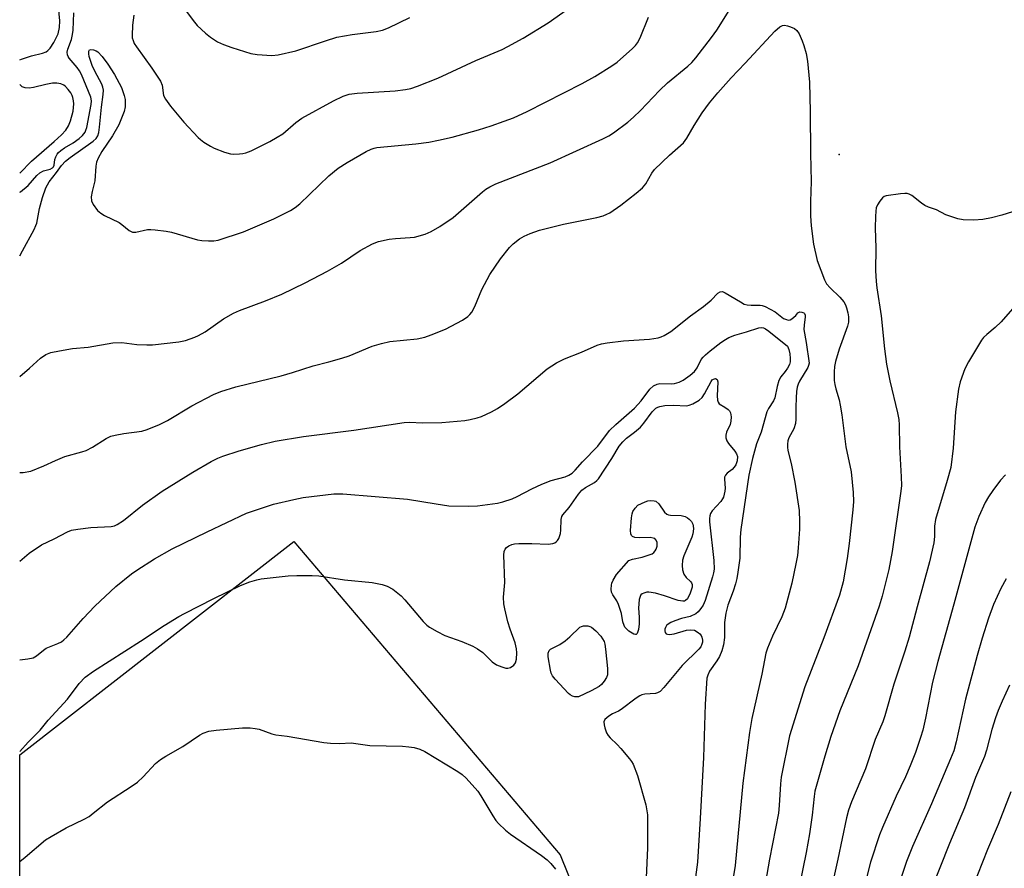
# Model space of a CAD drawing. Units: inches. Extents: x 1261761 to 1267761, y 481455 to 485455.
# Drawn here: x 1261761 to 1262023, y 482652 to 482879 of the extents above; entities that cross this region are included whole.
import ezdxf

# ---------------------------------------------------------------- set-up
doc = ezdxf.new("R2010")
doc.units = ezdxf.units.IN
doc.header["$MEASUREMENT"] = 0
for name, color, linetype in [('ELEV-Spot Elevation', 7, 'Continuous'), ('TRANS-Parking Lot', 4, 'Continuous'), ('Undefined', 1, 'Continuous')]:
    doc.layers.add(name, color=color, linetype=linetype)

msp = doc.modelspace()

# ---------------------------------------------------------------- linework, layer by layer
at = {"layer": 'ELEV-Spot Elevation'}
msp.add_point((1261979.5, 482842.64, 261.48), dxfattribs=at)
at = {"layer": 'TRANS-Parking Lot'}
msp.add_lwpolyline([(1261761.09, 482637.54), (1261761.1, 482682.62), (1261834.15, 482739.49), (1261905.15, 482655.99), (1261909.23, 482645.83)], dxfattribs=at)
at = {"layer": 'Undefined'}
for points, elevation in [([(1261761.11, 482783.46), (1261763.68, 482785.65), (1261766.66, 482788.35), (1261768.09, 482789.31), (1261769.43, 482789.84), (1261771.7, 482790.29), (1261775.15, 482790.86), (1261779.34, 482791.25), (1261785.87, 482792.43), (1261788.29, 482792.53), (1261792.28, 482791.96), (1261794.96, 482791.84), (1261796.44, 482791.88), (1261803.53, 482792.64), (1261805.24, 482793.07), (1261807.75, 482793.9), (1261808.78, 482794.39), (1261810.48, 482795.38), (1261815.39, 482798.81), (1261818.1, 482800.3), (1261819.65, 482801.01), (1261826.55, 482803.58), (1261830.93, 482805.39), (1261837.12, 482808.4), (1261843.11, 482811.54), (1261846.86, 482813.67), (1261851.78, 482817.04), (1261855.07, 482818.84), (1261856.72, 482819.4), (1261859.57, 482820.07), (1261861.19, 482820.24), (1261865.16, 482820.46), (1261866.31, 482820.61), (1261869.17, 482821.4), (1261870.78, 482822.09), (1261873.07, 482823.39), (1261876.63, 482825.86), (1261884.44, 482832.69), (1261885.34, 482833.4), (1261886.36, 482834.02), (1261887.96, 482834.76), (1261902.48, 482840.38), (1261916.52, 482846.77), (1261918.08, 482847.6), (1261919.33, 482848.39), (1261923.13, 482851.19), (1261924.68, 482852.53), (1261926.55, 482854.36), (1261931.55, 482859.7), (1261933.75, 482861.68), (1261939.12, 482866.12), (1261940.16, 482867.11), (1261941.28, 482868.34), (1261945.46, 482873.82), (1261946.85, 482875.77), (1261951.03, 482882.45)], 262), ([(1261761.11, 482832.54), (1261761.33, 482832.68), (1261763.35, 482834.33), (1261765.62, 482837.04), (1261766.46, 482837.74), (1261767.48, 482838.25), (1261769.21, 482838.68), (1261769.85, 482839.02), (1261770.13, 482839.36), (1261770.29, 482839.77), (1261770.49, 482841.3), (1261770.7, 482842.01), (1261771.05, 482842.66), (1261771.42, 482843.1), (1261772.06, 482843.7), (1261773, 482844.42), (1261775.31, 482845.73), (1261776.96, 482846.88), (1261777.81, 482847.66), (1261778.51, 482848.6), (1261778.74, 482849.08), (1261778.98, 482849.85), (1261780.13, 482855.97), (1261780.19, 482856.91), (1261780.04, 482857.85), (1261777.57, 482863.97), (1261777.03, 482864.92), (1261776.41, 482865.82), (1261774.28, 482868.25), (1261773.98, 482868.72), (1261773.81, 482869.2), (1261773.78, 482869.93), (1261773.91, 482870.69), (1261774.86, 482873.24), (1261775.18, 482874.6), (1261775.31, 482875.77), (1261775.55, 482880.33)], 258), ([(1261791.54, 482879.75), (1261791.13, 482877.12), (1261791.02, 482874.3), (1261791.08, 482873.75), (1261791.3, 482872.98), (1261791.64, 482872.24), (1261792.25, 482871.29), (1261796.32, 482865.66), (1261798.61, 482862.17), (1261799.05, 482861.1), (1261799.42, 482858.3), (1261799.91, 482857.33), (1261801.25, 482855.52), (1261804.79, 482851.25), (1261808.61, 482847.17), (1261809.26, 482846.58), (1261810.19, 482845.89), (1261811.9, 482844.81), (1261812.92, 482844.27), (1261815.64, 482843.22), (1261817.31, 482842.75), (1261818.18, 482842.69), (1261819.66, 482842.76), (1261820.53, 482842.86), (1261821.38, 482843.06), (1261822.73, 482843.63), (1261827.73, 482846.11), (1261829.71, 482847.22), (1261831.17, 482848.16), (1261834.68, 482851.14), (1261836.29, 482852.3), (1261844.68, 482856.94), (1261847.27, 482858.18), (1261848.88, 482858.65), (1261851.03, 482858.98), (1261861.12, 482859.57), (1261863.91, 482859.93), (1261865.28, 482860.24), (1261867.11, 482860.8), (1261872.48, 482863), (1261882.61, 482867.64), (1261889.63, 482870.6), (1261891.2, 482871.36), (1261895.25, 482873.61), (1261901.95, 482877.69), (1261907.33, 482881.49)], 258), ([(1261761.11, 482815.64), (1261761.87, 482816.92), (1261764.95, 482822.64), (1261765.42, 482823.67), (1261765.63, 482824.32), (1261766.35, 482828.2), (1261767.19, 482831.19), (1261768.08, 482833.7), (1261768.98, 482835.36), (1261770.9, 482837.79), (1261772.24, 482839.67), (1261773.29, 482840.81), (1261774.5, 482841.78), (1261780.65, 482846.15), (1261781.5, 482846.92), (1261781.9, 482847.56), (1261782.15, 482848.47), (1261782.35, 482849.89), (1261782.92, 482855.26), (1261783.36, 482858.64), (1261783.39, 482859.74), (1261783.26, 482860.54), (1261783.01, 482861.32), (1261781.1, 482864.86), (1261780.43, 482866.35), (1261779.92, 482867.71), (1261779.62, 482868.71), (1261779.49, 482869.47), (1261779.54, 482870.16), (1261779.71, 482870.48), (1261780.05, 482870.6), (1261780.72, 482870.53), (1261781.44, 482870.25), (1261781.88, 482869.94), (1261783.07, 482868.72), (1261784.56, 482866.66), (1261786.35, 482863.94), (1261788.25, 482860.49), (1261788.93, 482858.34), (1261789.16, 482857.24), (1261789.24, 482856.41), (1261789.16, 482855.29), (1261788.89, 482854.05), (1261787.5, 482850.53), (1261785.82, 482847.61), (1261782.98, 482843.37), (1261781.99, 482841.61), (1261781.56, 482840.57), (1261781.39, 482839.51), (1261781.14, 482835.58), (1261780.38, 482832.77), (1261780.16, 482831.35), (1261780.22, 482830.25), (1261780.67, 482829.27), (1261781.84, 482827.7), (1261782.67, 482826.95), (1261783.67, 482826.38), (1261787.6, 482824.46), (1261788.3, 482823.98), (1261790.26, 482822.37), (1261791.13, 482821.93), (1261792.05, 482821.89), (1261795.15, 482822.63), (1261796.02, 482822.64), (1261797.19, 482822.54), (1261800.11, 482822.16), (1261801.53, 482821.89), (1261808.5, 482819.83), (1261809.64, 482819.68), (1261811.38, 482819.6), (1261812.82, 482819.61), (1261813.97, 482819.79), (1261820.71, 482822.02), (1261828.82, 482825.48), (1261833.28, 482827.71), (1261834.46, 482828.46), (1261835.74, 482829.47), (1261843.51, 482836.9), (1261845.94, 482838.97), (1261848.32, 482840.52), (1261853.42, 482843.39), (1261854.72, 482844.05), (1261855.51, 482844.31), (1261856.3, 482844.46), (1261866.63, 482845.43), (1261870.14, 482845.92), (1261872.67, 482846.42), (1261876.31, 482847.24), (1261883.34, 482849.22), (1261886.69, 482850.25), (1261890.22, 482851.49), (1261892.65, 482852.39), (1261896.33, 482854.04), (1261911, 482861.5), (1261914.37, 482863.38), (1261918.85, 482866.23), (1261920.27, 482867.26), (1261924.41, 482870.88), (1261925.22, 482871.7), (1261925.75, 482872.41), (1261926.44, 482873.71), (1261928.67, 482879.21)], 260)]:
    msp.add_lwpolyline(points, dxfattribs=dict(at, elevation=elevation))
at = {"layer": 'Undefined', "elevation": 272}
for points in [[(1261937.78, 482723.53), (1261936.54, 482723.74), (1261932.91, 482725.02), (1261930.53, 482725.69), (1261928.76, 482725.93), (1261928.18, 482725.92), (1261927.43, 482725.73), (1261926.99, 482725.52), (1261926.63, 482725.21), (1261926.39, 482724.78), (1261926.19, 482724), (1261925.99, 482721.71), (1261926.2, 482719.27), (1261926.2, 482717.56), (1261926, 482716.04), (1261925.61, 482714.93), (1261925.35, 482714.69), (1261925.17, 482714.66), (1261924.76, 482714.77), (1261924.32, 482714.99), (1261923.42, 482715.6), (1261922.75, 482716.17), (1261922.38, 482716.6), (1261922.14, 482717.04), (1261921.83, 482718.03), (1261921.45, 482720.24), (1261920.7, 482722.68), (1261920.22, 482723.69), (1261919.15, 482725.25), (1261918.81, 482725.94), (1261918.7, 482726.74), (1261918.78, 482727.84), (1261918.91, 482728.38), (1261919.23, 482729.16), (1261920.1, 482730.64), (1261923.45, 482734.38), (1261924.42, 482734.79), (1261926.94, 482735.31), (1261929.12, 482735.97), (1261929.61, 482736.21), (1261930.05, 482736.54), (1261930.42, 482736.97), (1261930.71, 482737.46), (1261930.93, 482738.23), (1261930.92, 482739.26), (1261930.65, 482739.92), (1261930.33, 482740.22), (1261929.87, 482740.39), (1261929.06, 482740.49), (1261926.15, 482740.48), (1261925.05, 482740.55), (1261924.39, 482740.79), (1261924.12, 482741.1), (1261923.96, 482741.5), (1261923.89, 482742.4), (1261924.15, 482745.78), (1261924.3, 482746.87), (1261924.5, 482747.47), (1261925.07, 482748.38), (1261925.82, 482749.16), (1261927.77, 482750.07), (1261928.44, 482750.27), (1261929.31, 482750.37), (1261930.13, 482750.33), (1261930.63, 482750.18), (1261931.37, 482749.54), (1261932.94, 482747.29), (1261933.5, 482746.76), (1261933.96, 482746.58), (1261934.48, 482746.49), (1261937.34, 482746.39), (1261938.42, 482746.16), (1261939.08, 482745.8), (1261939.51, 482745.44), (1261940.07, 482744.79), (1261940.43, 482744.11), (1261940.55, 482743.65), (1261940.6, 482742.84), (1261940.44, 482741.47), (1261940.17, 482740.65), (1261938.04, 482735.62), (1261937.75, 482734.51), (1261937.65, 482733.05), (1261937.74, 482731.88), (1261938.09, 482730.79), (1261938.69, 482729.87), (1261939.81, 482728.84), (1261940.13, 482728.43), (1261940.28, 482728.01), (1261940.29, 482727.27), (1261939.78, 482725.68), (1261939.02, 482724.21), (1261938.54, 482723.74), (1261938.21, 482723.59)], [(1261909.6, 482698.03), (1261909.06, 482698.07), (1261908.42, 482698.26), (1261907.81, 482698.57), (1261907.32, 482698.94), (1261903.81, 482702.74), (1261903.08, 482703.67), (1261902.72, 482704.37), (1261902.5, 482705.15), (1261901.96, 482708.7), (1261901.95, 482709.72), (1261902.16, 482710.37), (1261902.5, 482710.72), (1261905.04, 482712.04), (1261906.44, 482712.96), (1261907.72, 482714.05), (1261910.36, 482716.6), (1261910.84, 482716.84), (1261911.36, 482716.95), (1261912.47, 482716.95), (1261913, 482716.83), (1261913.5, 482716.59), (1261914.65, 482715.69), (1261915.95, 482714.2), (1261916.43, 482713.51), (1261916.8, 482712.81), (1261917.04, 482712.08), (1261917.22, 482710.77), (1261917.7, 482705.61), (1261917.69, 482703.94), (1261917.44, 482703.17), (1261916.86, 482702.21), (1261916.14, 482701.33), (1261915.47, 482700.77), (1261913.4, 482699.62), (1261909.98, 482698.08)]]:
    msp.add_lwpolyline(points, close=True, dxfattribs=at)
at = {"layer": 'Undefined'}
for points in [[(1261761.11, 482867.87, 256), (1261761.57, 482867.98, 256), (1261764.25, 482868.92, 256), (1261767.14, 482869.61, 256), (1261768.12, 482870, 256), (1261768.59, 482870.32, 256), (1261769.17, 482870.91, 256), (1261770.23, 482872.48, 256), (1261771.36, 482874.79, 256), (1261771.72, 482876.47, 256), (1261771.75, 482878.21, 256), (1261771.36, 482882.93, 256)], [(1261805.58, 482880.75, 256), (1261807.29, 482878.36, 256), (1261808.4, 482876.99, 256), (1261810.57, 482874.94, 256), (1261811.92, 482873.85, 256), (1261813.79, 482872.68, 256), (1261815.39, 482871.95, 256), (1261817.61, 482871.15, 256), (1261822.66, 482869.54, 256), (1261824.41, 482869.27, 256), (1261828.24, 482868.97, 256), (1261829.95, 482869.14, 256), (1261834.7, 482870.22, 256), (1261842.56, 482872.94, 256), (1261845.61, 482873.86, 256), (1261849.72, 482874.61, 256), (1261856.12, 482875.36, 256), (1261857.75, 482875.73, 256), (1261859.4, 482876.34, 256), (1261865.09, 482879.12, 256)], [(1261761.1, 482757.81, 264), (1261762, 482757.88, 264), (1261764.02, 482758.24, 264), (1261767.52, 482759.61, 264), (1261770.65, 482761.06, 264), (1261773.1, 482762.08, 264), (1261777.68, 482763.35, 264), (1261778.77, 482763.72, 264), (1261780.46, 482764.57, 264), (1261784.15, 482766.93, 264), (1261785.42, 482767.54, 264), (1261786.56, 482767.83, 264), (1261788.88, 482768.27, 264), (1261793.66, 482768.86, 264), (1261795.05, 482769.32, 264), (1261798.32, 482770.64, 264), (1261800.44, 482771.67, 264), (1261806.98, 482775.6, 264), (1261812.78, 482778.65, 264), (1261814.7, 482779.44, 264), (1261818.69, 482780.69, 264), (1261830.73, 482783.61, 264), (1261833.78, 482784.5, 264), (1261839.33, 482786.3, 264), (1261843.5, 482787.32, 264), (1261846.93, 482788.29, 264), (1261848.88, 482788.96, 264), (1261855.04, 482791.52, 264), (1261857.48, 482792.27, 264), (1261859.72, 482792.75, 264), (1261867.03, 482793.51, 264), (1261869.09, 482793.92, 264), (1261870.77, 482794.52, 264), (1261874.6, 482796.09, 264), (1261879.06, 482798.44, 264), (1261880.47, 482799.39, 264), (1261881.05, 482799.97, 264), (1261881.54, 482800.63, 264), (1261882.35, 482802.11, 264), (1261884.22, 482806.66, 264), (1261886.41, 482810.65, 264), (1261889.19, 482814.79, 264), (1261891.6, 482817.78, 264), (1261892.61, 482818.84, 264), (1261894.25, 482820.09, 264), (1261895.5, 482820.85, 264), (1261897.12, 482821.52, 264), (1261899.61, 482822.4, 264), (1261906.01, 482824, 264), (1261914.91, 482825.79, 264), (1261916.53, 482826.26, 264), (1261917.57, 482826.68, 264), (1261918.33, 482827.09, 264), (1261921.25, 482829.13, 264), (1261925.34, 482832.3, 264), (1261927.07, 482833.76, 264), (1261927.92, 482834.8, 264), (1261929.52, 482837.64, 264), (1261930.21, 482838.57, 264), (1261934.22, 482842.43, 264), (1261937.98, 482845.75, 264), (1261938.85, 482846.94, 264), (1261940.78, 482850.31, 264), (1261942.93, 482853.76, 264), (1261944.9, 482856.35, 264), (1261947.17, 482859.09, 264), (1261950.64, 482863.03, 264), (1261954.45, 482866.92, 264), (1261962.33, 482875.49, 264), (1261963.66, 482876.62, 264), (1261964.39, 482876.98, 264), (1261964.89, 482877.06, 264), (1261965.7, 482876.94, 264), (1261966.51, 482876.66, 264), (1261967.54, 482876.17, 264), (1261968.21, 482875.69, 264), (1261968.83, 482874.79, 264), (1261969.64, 482872.95, 264), (1261970.08, 482871.64, 264), (1261970.64, 482869.5, 264), (1261970.98, 482867.5, 264), (1261971.51, 482861.87, 264), (1261971.77, 482853.98, 264), (1261971.8, 482842.92, 264), (1261972.03, 482835.45, 264), (1261971.8, 482830.12, 264), (1261971.84, 482826.26, 264), (1261972, 482823.62, 264), (1261972.61, 482818.7, 264), (1261973.6, 482814.39, 264), (1261975.51, 482809.19, 264), (1261976.1, 482808.18, 264), (1261977.04, 482807.04, 264), (1261979.63, 482804.58, 264), (1261980.71, 482803.33, 264), (1261981.12, 482802.58, 264), (1261981.42, 482801.78, 264), (1261981.78, 482800.41, 264), (1261981.96, 482799.33, 264), (1261981.96, 482797.94, 264), (1261981.71, 482796.83, 264), (1261979.49, 482790.71, 264), (1261978.44, 482787.48, 264), (1261978.19, 482786.07, 264), (1261978.13, 482784.65, 264), (1261978.17, 482782.37, 264), (1261978.29, 482781.27, 264), (1261978.54, 482780.19, 264), (1261979.47, 482777.2, 264), (1261979.77, 482775.79, 264), (1261980.16, 482773.21, 264), (1261981.23, 482764.66, 264), (1261982.62, 482758.07, 264), (1261983.22, 482752.51, 264), (1261983.27, 482750.14, 264), (1261983.12, 482747.88, 264), (1261982.15, 482738.95, 264), (1261981.56, 482734.96, 264), (1261980.53, 482728.74, 264), (1261979.57, 482725.12, 264), (1261975.38, 482713.8, 264), (1261970.33, 482700.76, 264), (1261966.21, 482687.63, 264), (1261963.98, 482676.63, 264), (1261963.79, 482674.9, 264), (1261963.48, 482669.09, 264), (1261963.27, 482667.07, 264), (1261960.88, 482654.8, 264), (1261959.25, 482645.1, 264)], [(1261761.11, 482837.63, 256), (1261764.21, 482840.82, 256), (1261770.27, 482846.06, 256), (1261772.19, 482847.84, 256), (1261773.37, 482849.11, 256), (1261774.13, 482850.28, 256), (1261774.67, 482851.61, 256), (1261775.33, 482854.18, 256), (1261775.49, 482856.12, 256), (1261775.44, 482856.95, 256), (1261775.27, 482857.79, 256), (1261775.09, 482858.32, 256), (1261774.69, 482859.05, 256), (1261774.03, 482859.95, 256), (1261773.28, 482860.76, 256), (1261772.83, 482861.08, 256), (1261772.07, 482861.42, 256), (1261770.99, 482861.66, 256), (1261769.83, 482861.59, 256), (1261768.07, 482861.26, 256), (1261764.78, 482860.48, 256), (1261763.65, 482860.32, 256), (1261762.56, 482860.36, 256), (1261761.72, 482860.69, 256), (1261761.21, 482861.18, 256), (1261761.11, 482861.31, 256)], [(1262032.74, 482829.51, 262), (1262022.83, 482826.47, 262), (1262020.01, 482825.73, 262), (1262017.72, 482825.33, 262), (1262015.37, 482825.15, 262), (1262012.51, 482825.24, 262), (1262011.12, 482825.48, 262), (1262008.94, 482826.14, 262), (1262007.89, 482826.56, 262), (1262005.37, 482827.82, 262), (1262003.25, 482828.59, 262), (1262002.31, 482829.03, 262), (1262001.36, 482829.66, 262), (1261998.82, 482831.65, 262), (1261998.09, 482832.07, 262), (1261997.56, 482832.21, 262), (1261997, 482832.24, 262), (1261995.83, 482832.14, 262), (1261991.98, 482831.56, 262), (1261991.45, 482831.38, 262), (1261991, 482831.08, 262), (1261990.28, 482830.21, 262), (1261989.69, 482829.19, 262), (1261989.36, 482828.39, 262), (1261989.2, 482827.53, 262), (1261989.1, 482826.05, 262), (1261989.03, 482823.08, 262), (1261989.27, 482817.68, 262), (1261989.18, 482811.68, 262), (1261989.32, 482808.78, 262), (1261989.52, 482807.04, 262), (1261990.65, 482799.6, 262), (1261991.52, 482790.83, 262), (1261992.08, 482786.74, 262), (1261992.93, 482782.25, 262), (1261995.01, 482773.73, 262), (1261995.34, 482772.02, 262), (1261995.43, 482770.58, 262), (1261995.51, 482764.65, 262), (1261996.01, 482756.7, 262), (1261996.04, 482754.37, 262), (1261995.93, 482752.92, 262), (1261993.61, 482736.79, 262), (1261992.69, 482732.02, 262), (1261990.96, 482724.87, 262), (1261990.16, 482722.19, 262), (1261984.5, 482706.33, 262), (1261979.63, 482694.31, 262), (1261977.24, 482687.53, 262), (1261975.64, 482682.21, 262), (1261972.99, 482672.91, 262), (1261972.77, 482671.47, 262), (1261972.25, 482666.51, 262), (1261971.57, 482661.55, 262), (1261970.71, 482656.56, 262), (1261968.86, 482647.86, 262)], [(1261761.1, 482734.21, 266), (1261763.58, 482736.37, 266), (1261766.88, 482738.55, 266), (1261770.3, 482740.16, 266), (1261773.87, 482742.06, 266), (1261774.94, 482742.46, 266), (1261776.61, 482742.77, 266), (1261780.02, 482743.19, 266), (1261785.51, 482743.47, 266), (1261786.32, 482743.66, 266), (1261787.08, 482743.98, 266), (1261788.77, 482745.02, 266), (1261793.86, 482749.12, 266), (1261799.07, 482752.87, 266), (1261807.19, 482757.97, 266), (1261812.14, 482760.77, 266), (1261813.91, 482761.65, 266), (1261815.22, 482762.18, 266), (1261819.58, 482763.66, 266), (1261825.49, 482765.34, 266), (1261829.18, 482766.2, 266), (1261836.76, 482767.48, 266), (1261850.17, 482769.15, 266), (1261863.5, 482771.21, 266), (1261864.86, 482771.26, 266), (1261868.5, 482771.07, 266), (1261873.54, 482771.19, 266), (1261879.67, 482771.71, 266), (1261881.09, 482771.94, 266), (1261883.04, 482772.39, 266), (1261884.15, 482772.79, 266), (1261886.85, 482774.05, 266), (1261888.38, 482774.95, 266), (1261890.33, 482776.24, 266), (1261893.85, 482778.79, 266), (1261901.66, 482785.49, 266), (1261904.16, 482787.04, 266), (1261906.23, 482788.13, 266), (1261910.76, 482789.93, 266), (1261914.96, 482791.78, 266), (1261916.15, 482792.18, 266), (1261917.6, 482792.42, 266), (1261921.98, 482792.91, 266), (1261928.96, 482793.35, 266), (1261931.2, 482793.77, 266), (1261932.02, 482794.04, 266), (1261932.81, 482794.4, 266), (1261934.56, 482795.45, 266), (1261939.83, 482799.65, 266), (1261943.27, 482802.12, 266), (1261945.31, 482803.81, 266), (1261947.1, 482805.63, 266), (1261947.73, 482806.03, 266), (1261948.37, 482806.06, 266), (1261949.12, 482805.78, 266), (1261953.14, 482803.3, 266), (1261954.17, 482802.75, 266), (1261954.96, 482802.51, 266), (1261956.03, 482802.43, 266)], [(1261956.03, 482802.43, 266), (1261958.45, 482802.42, 266), (1261958.96, 482802.34, 266), (1261959.78, 482802.07, 266), (1261961.1, 482801.43, 266), (1261962.38, 482800.68, 266), (1261964.67, 482798.92, 266), (1261965.39, 482798.6, 266), (1261965.88, 482798.49, 266), (1261966.36, 482798.53, 266), (1261966.89, 482798.81, 266), (1261967.93, 482799.72, 266), (1261968.43, 482800.41, 266), (1261968.77, 482800.58, 266), (1261969.02, 482800.65, 266), (1261969.54, 482800.62, 266), (1261970.03, 482800.4, 266), (1261970.22, 482800.22, 266), (1261970.4, 482799.8, 266), (1261970.42, 482799.32, 266), (1261970.11, 482797.11, 266), (1261970.06, 482795.95, 266), (1261970.7, 482792.46, 266), (1261971.43, 482786.98, 266), (1261971.32, 482786.34, 266), (1261971.12, 482785.84, 266), (1261968.92, 482782.16, 266), (1261968.55, 482781.39, 266), (1261968.28, 482780.56, 266), (1261968.08, 482779.42, 266), (1261967.96, 482777.71, 266), (1261967.9, 482775.23, 266), (1261967.94, 482772.05, 266), (1261967.85, 482770.9, 266), (1261967.39, 482769.51, 266), (1261966.01, 482767.05, 266), (1261965.78, 482766.26, 266), (1261965.69, 482765.44, 266), (1261965.69, 482764.6, 266), (1261965.81, 482763.73, 266), (1261966.63, 482760.23, 266), (1261967.66, 482755.26, 266), (1261968.78, 482747.74, 266), (1261968.91, 482744.78, 266), (1261968.89, 482742.79, 266), (1261968.55, 482737.79, 266), (1261968.32, 482735.77, 266), (1261967.95, 482733.52, 266), (1261966.84, 482728.38, 266), (1261965.11, 482721.73, 266), (1261964.22, 482719.42, 266), (1261961.71, 482714.24, 266), (1261960.39, 482711.06, 266), (1261959.91, 482709.71, 266), (1261958.85, 482704.1, 266), (1261956.16, 482692.28, 266), (1261955.57, 482688.55, 266), (1261953.76, 482675.08, 266), (1261951.76, 482653.11, 266), (1261951.14, 482649.31, 266)], [(1262025.66, 482801.47, 260), (1262022.62, 482797.98, 260), (1262021.01, 482796.48, 260), (1262018.79, 482794.67, 260), (1262017.94, 482793.84, 260), (1262017.38, 482793.16, 260), (1262013.92, 482787.33, 260), (1262012.94, 482785.52, 260), (1262011.68, 482782.05, 260), (1262011.25, 482780.07, 260), (1262010.5, 482774.03, 260), (1262009.87, 482764.32, 260), (1262009.18, 482759.2, 260), (1262008.27, 482755.69, 260), (1262005.15, 482745.3, 260), (1262004.89, 482743.59, 260), (1262004.82, 482740.82, 260), (1262004.65, 482739.08, 260), (1262003.49, 482734.06, 260), (1262000.22, 482722.03, 260), (1261998.11, 482713.94, 260), (1261996.96, 482710.23, 260), (1261994.02, 482701.4, 260), (1261991.67, 482692.99, 260), (1261991.07, 482691.39, 260), (1261989.06, 482686.7, 260), (1261986.44, 482678.87, 260), (1261982.71, 482670.06, 260), (1261981.93, 482667.81, 260), (1261981.44, 482665.83, 260), (1261979.13, 482654.8, 260), (1261976.26, 482642, 260)], [(1261761.1, 482707.88, 268), (1261763.22, 482708.17, 268), (1261764.65, 482708.49, 268), (1261765.57, 482708.98, 268), (1261767.44, 482710.54, 268), (1261768.12, 482710.99, 268), (1261771.28, 482712.25, 268), (1261772.22, 482712.74, 268), (1261772.84, 482713.21, 268), (1261773.62, 482713.97, 268), (1261778.03, 482718.98, 268), (1261781.1, 482722.19, 268), (1261786.67, 482727.49, 268), (1261790.85, 482730.81, 268), (1261792.29, 482731.83, 268), (1261796.98, 482734.82, 268), (1261801.74, 482737.48, 268), (1261811.04, 482742.06, 268), (1261821.52, 482746.97, 268), (1261828.73, 482749.39, 268), (1261834.1, 482750.66, 268), (1261836.66, 482751.19, 268), (1261844.83, 482752.14, 268), (1261847.24, 482752.16, 268), (1261864.43, 482750.76, 268), (1261872.07, 482749.46, 268), (1261875.45, 482748.98, 268), (1261880.71, 482748.87, 268), (1261883.07, 482748.99, 268), (1261888.43, 482749.65, 268), (1261889.86, 482750, 268), (1261892.36, 482750.86, 268), (1261893.69, 482751.42, 268), (1261897.56, 482753.52, 268), (1261900.26, 482754.74, 268), (1261902.72, 482755.72, 268), (1261906.48, 482756.71, 268), (1261907.43, 482757.14, 268), (1261908.31, 482757.71, 268), (1261909.1, 482758.46, 268), (1261911.09, 482760.7, 268), (1261915.16, 482764.91, 268), (1261918.24, 482769.04, 268), (1261919.93, 482770.63, 268), (1261924.9, 482774.96, 268), (1261926.74, 482776.94, 268), (1261929.02, 482780.02, 268), (1261930, 482780.93, 268), (1261930.93, 482781.43, 268), (1261931.66, 482781.58, 268), (1261934.73, 482781.47, 268), (1261935.55, 482781.53, 268), (1261936.86, 482781.91, 268), (1261937.87, 482782.42, 268), (1261939.77, 482783.8, 268), (1261940.9, 482784.79, 268), (1261941.61, 482785.79, 268), (1261942.73, 482787.95, 268), (1261943.24, 482788.62, 268), (1261943.82, 482789.2, 268), (1261945.06, 482790.28, 268), (1261947.91, 482792.47, 268), (1261949.13, 482793.32, 268), (1261950.09, 482793.85, 268), (1261951.64, 482794.49, 268), (1261954.78, 482795.33, 268), (1261958.09, 482796.43, 268), (1261958.86, 482796.49, 268), (1261959.28, 482796.4, 268), (1261959.79, 482796.17, 268), (1261960.75, 482795.5, 268), (1261965.69, 482791.52, 268), (1261966.04, 482790.61, 268), (1261966.28, 482789.5, 268), (1261966.42, 482788.24, 268), (1261966.4, 482787.39, 268), (1261966.2, 482786.62, 268), (1261965.72, 482785.67, 268), (1261965.1, 482784.77, 268), (1261963.88, 482783.31, 268), (1261963.36, 482782.36, 268), (1261962.9, 482780.73, 268), (1261962.28, 482777.74, 268), (1261961.95, 482776.99, 268), (1261960.66, 482774.95, 268), (1261960.2, 482774.02, 268), (1261958.7, 482768.58, 268), (1261957.44, 482765.48, 268), (1261956.34, 482761.62, 268), (1261955.43, 482757.16, 268), (1261953.26, 482742.7, 268), (1261953.08, 482740.63, 268), (1261952.97, 482735.05, 268), (1261952.47, 482731.3, 268), (1261952.18, 482729.58, 268), (1261951.81, 482728.16, 268), (1261951.18, 482726.21, 268), (1261949.82, 482722.47, 268), (1261949.24, 482720.36, 268), (1261948.89, 482717.84, 268), (1261948.86, 482713.84, 268), (1261948.61, 482711.93, 268), (1261948.19, 482710.36, 268), (1261947.55, 482708.84, 268), (1261946.85, 482707.65, 268), (1261944.89, 482704.86, 268), (1261944.42, 482703.85, 268), (1261944.22, 482703.03, 268), (1261943.76, 482696.1, 268), (1261943.32, 482681.91, 268), (1261942.44, 482665.63, 268), (1261941.67, 482653.97, 268), (1261940.97, 482648.67, 268)], [(1261761.1, 482683.53, 270), (1261763.37, 482685.97, 270), (1261766.59, 482689.18, 270), (1261768.72, 482691.82, 270), (1261773.79, 482697.44, 270), (1261776.94, 482701.57, 270), (1261778.57, 482703.26, 270), (1261780.75, 482704.91, 270), (1261793.32, 482712.94, 270), (1261799.57, 482717.05, 270), (1261803.52, 482719.43, 270), (1261805.03, 482720.28, 270), (1261812.81, 482724.3, 270), (1261819.93, 482727.76, 270), (1261822.38, 482728.67, 270), (1261824.32, 482729.25, 270), (1261825.45, 482729.5, 270), (1261832.6, 482730.29, 270), (1261834.92, 482730.39, 270), (1261839.05, 482730.39, 270), (1261840.78, 482730.28, 270), (1261847.6, 482729.26, 270), (1261855.05, 482728.51, 270), (1261857.65, 482728, 270), (1261859.02, 482727.56, 270), (1261860.51, 482726.75, 270), (1261862.72, 482724.99, 270), (1261863.74, 482723.89, 270), (1261868.59, 482718.18, 270), (1261869.62, 482717.13, 270), (1261870.31, 482716.61, 270), (1261872.3, 482715.46, 270), (1261874.35, 482714.42, 270), (1261878.92, 482712.78, 270), (1261881.81, 482711.53, 270), (1261883.08, 482710.89, 270), (1261884.5, 482709.85, 270), (1261887.01, 482707.4, 270), (1261888.17, 482706.61, 270), (1261889.55, 482706.02, 270), (1261890.67, 482705.7, 270), (1261891.21, 482705.67, 270), (1261891.92, 482705.88, 270), (1261892.75, 482706.46, 270), (1261893.18, 482707.09, 270), (1261893.48, 482708.1, 270), (1261893.59, 482709.77, 270), (1261893.48, 482710.87, 270), (1261893.13, 482712.47, 270), (1261891.82, 482716.08, 270), (1261891.21, 482718.08, 270), (1261890.33, 482721.48, 270), (1261890.07, 482722.87, 270), (1261890.01, 482724.59, 270), (1261890.36, 482728.52, 270), (1261890.1, 482735.79, 270), (1261890.21, 482736.77, 270), (1261890.46, 482737.43, 270), (1261890.8, 482737.84, 270), (1261891.46, 482738.34, 270), (1261892.2, 482738.69, 270), (1261892.94, 482738.87, 270), (1261894.09, 482738.96, 270), (1261897.59, 482738.97, 270), (1261901.93, 482738.77, 270), (1261903.2, 482738.96, 270), (1261903.67, 482739.12, 270), (1261904.09, 482739.39, 270), (1261904.44, 482739.77, 270), (1261904.72, 482740.25, 270), (1261905.19, 482741.59, 270), (1261905.31, 482742.44, 270), (1261905.4, 482745.32, 270), (1261905.57, 482746.09, 270), (1261905.81, 482746.54, 270), (1261907.47, 482748.53, 270), (1261910, 482752.06, 270), (1261910.89, 482753.1, 270), (1261911.83, 482753.83, 270), (1261914.28, 482755.16, 270), (1261914.91, 482755.69, 270), (1261915.29, 482756.12, 270), (1261918.86, 482761.55, 270), (1261920.85, 482764.89, 270), (1261921.77, 482766.01, 270), (1261922.8, 482766.97, 270), (1261924.95, 482768.56, 270), (1261926.49, 482769.91, 270), (1261927.43, 482770.99, 270), (1261929.65, 482773.98, 270), (1261930.63, 482774.98, 270), (1261931.11, 482775.27, 270), (1261931.63, 482775.46, 270), (1261933.03, 482775.72, 270), (1261935.34, 482775.81, 270), (1261938.77, 482775.66, 270), (1261939.45, 482775.77, 270), (1261940.46, 482776.17, 270), (1261942.12, 482777.15, 270), (1261942.95, 482777.87, 270), (1261943.6, 482778.79, 270), (1261945.31, 482782.11, 270), (1261945.62, 482782.51, 270), (1261945.97, 482782.77, 270), (1261946.54, 482782.88, 270), (1261946.99, 482782.63, 270), (1261947.17, 482782.03, 270), (1261946.94, 482778.26, 270), (1261947.06, 482777.16, 270), (1261947.24, 482776.59, 270), (1261947.5, 482776.12, 270), (1261949.01, 482775.31, 270), (1261949.9, 482774.68, 270), (1261950.26, 482774.25, 270), (1261950.46, 482773.76, 270), (1261950.65, 482772.65, 270), (1261950.63, 482771.51, 270), (1261950.4, 482770.69, 270), (1261949.42, 482768.58, 270), (1261949.25, 482767.78, 270), (1261949.28, 482767.05, 270), (1261949.54, 482766.28, 270), (1261949.96, 482765.56, 270), (1261951.65, 482763.56, 270), (1261952.13, 482762.87, 270), (1261952.36, 482762.09, 270), (1261952.31, 482760.97, 270), (1261951.95, 482759.93, 270), (1261951.51, 482759.24, 270), (1261950.93, 482758.69, 270), (1261949.64, 482757.71, 270), (1261949.14, 482757.11, 270), (1261948.94, 482756.62, 270), (1261948.86, 482756.11, 270), (1261949.04, 482753.67, 270), (1261949.02, 482752.86, 270), (1261948.63, 482751.3, 270), (1261948.41, 482750.82, 270), (1261947.95, 482750.14, 270), (1261945.64, 482747.65, 270), (1261945.18, 482746.95, 270), (1261944.96, 482746.33, 270), (1261944.88, 482745.56, 270), (1261944.92, 482744.71, 270), (1261946.03, 482734.36, 270), (1261946.13, 482732.09, 270), (1261946.01, 482731.1, 270), (1261945.75, 482730.01, 270), (1261943.74, 482723.75, 270), (1261943.19, 482722.53, 270), (1261942.59, 482721.57, 270), (1261941.9, 482720.7, 270), (1261941.27, 482720.19, 270), (1261939.77, 482719.46, 270), (1261937.44, 482718.91, 270), (1261935.71, 482718.36, 270), (1261934.6, 482717.91, 270), (1261933.86, 482717.45, 270), (1261933.49, 482717.05, 270), (1261933.21, 482716.58, 270), (1261933.02, 482716.09, 270), (1261932.99, 482715.61, 270), (1261933.1, 482715.18, 270), (1261933.36, 482714.86, 270), (1261933.75, 482714.72, 270), (1261934.22, 482714.69, 270)], [(1262023.79, 482757.25, 258), (1262022.46, 482755.84, 258), (1262020.38, 482753.04, 258), (1262019.21, 482751.38, 258), (1262018.37, 482749.83, 258), (1262016.65, 482746.08, 258), (1262015.64, 482743.27, 258), (1262010.02, 482722.74, 258), (1262005.73, 482707.49, 258), (1262004.3, 482701.99, 258), (1262002.48, 482692.33, 258), (1262001.77, 482689.16, 258), (1262001.17, 482687.2, 258), (1261999.76, 482683.2, 258), (1261998.38, 482679.66, 258), (1261997.11, 482676.77, 258), (1261994.64, 482671.61, 258), (1261991.01, 482663.22, 258), (1261990.25, 482661.3, 258), (1261987.85, 482653.99, 258), (1261985.49, 482644.95, 258)], [(1262023.95, 482729.48, 256), (1262022.57, 482726.93, 256), (1262020.59, 482722.64, 256), (1262019.21, 482719.04, 256), (1262017.53, 482713.66, 256), (1262016.22, 482709.12, 256), (1262013.1, 482697.43, 256), (1262010.68, 482686.09, 256), (1262010.01, 482683.7, 256), (1262009.16, 482681.54, 256), (1262004.03, 482669.53, 256), (1261998.99, 482658.13, 256), (1261997.42, 482654.17, 256), (1261994.97, 482646.93, 256)], [(1261934.22, 482714.69, 270), (1261935.53, 482714.88, 270), (1261938.76, 482715.85, 270), (1261939.86, 482715.94, 270), (1261940.92, 482715.8, 270), (1261941.89, 482715.24, 270), (1261942.31, 482714.86, 270), (1261942.65, 482714.41, 270), (1261942.86, 482713.93, 270), (1261943.01, 482713.16, 270), (1261943.01, 482712.63, 270), (1261942.9, 482712.12, 270), (1261942.56, 482711.39, 270), (1261942.07, 482710.73, 270), (1261937.58, 482706.4, 270), (1261932.76, 482700.53, 270), (1261931.73, 482699.51, 270), (1261931.03, 482699.11, 270), (1261930.53, 482698.96, 270), (1261927.64, 482698.76, 270), (1261926.87, 482698.57, 270), (1261926.37, 482698.36, 270), (1261925.39, 482697.72, 270), (1261921.37, 482694.67, 270), (1261920.65, 482694.26, 270), (1261919.03, 482693.53, 270), (1261918.06, 482692.92, 270), (1261917.05, 482692.02, 270), (1261916.76, 482691.37, 270), (1261916.81, 482690.62, 270), (1261917.02, 482689.82, 270), (1261917.48, 482688.49, 270), (1261917.87, 482687.75, 270), (1261918.41, 482687.09, 270), (1261920.31, 482685.33, 270), (1261921.31, 482684.25, 270), (1261923.59, 482681.54, 270), (1261924.11, 482680.83, 270), (1261924.53, 482680.08, 270), (1261925.68, 482677.13, 270), (1261927.93, 482669.24, 270), (1261928.16, 482668.17, 270), (1261928.36, 482666.57, 270), (1261928.36, 482657.78, 270), (1261927.87, 482645.83, 270)], [(1262024.89, 482701.2, 254), (1262022.89, 482696.86, 254), (1262021.86, 482694.41, 254), (1262021.14, 482692.48, 254), (1262020.13, 482689.36, 254), (1262018.7, 482683.86, 254), (1262018.15, 482682.13, 254), (1262015.82, 482676.52, 254), (1262012.85, 482668.5, 254), (1262008.84, 482658.98, 254), (1262003.55, 482645.56, 254)], [(1261761.09, 482654.14, 272), (1261762.52, 482655.29, 272), (1261768.01, 482659.94, 272), (1261769.48, 482660.85, 272), (1261773.51, 482663.1, 272), (1261778.29, 482665.46, 272), (1261779.57, 482666.18, 272), (1261780.71, 482667.02, 272), (1261784.47, 482670.11, 272), (1261790.77, 482674.12, 272), (1261792.44, 482675.35, 272), (1261793.97, 482676.72, 272), (1261797.29, 482680.29, 272), (1261798.58, 482681.36, 272), (1261799.99, 482682.28, 272), (1261804.53, 482684.79, 272), (1261809.03, 482687.8, 272), (1261810, 482688.37, 272), (1261811.5, 482688.91, 272), (1261813.46, 482689.2, 272), (1261820.46, 482689.81, 272), (1261822.47, 482689.81, 272), (1261823.82, 482689.65, 272), (1261824.91, 482689.42, 272), (1261828.27, 482688.24, 272), (1261829.33, 482687.97, 272), (1261832.36, 482687.61, 272), (1261842.17, 482685.87, 272), (1261843.95, 482685.73, 272), (1261846.33, 482685.66, 272)], [(1261846.33, 482685.66, 272), (1261849.42, 482685.78, 272), (1261854.42, 482685.12, 272), (1261863.13, 482684.87, 272), (1261864.83, 482684.77, 272), (1261866.2, 482684.58, 272), (1261867.73, 482684.1, 272), (1261869.01, 482683.49, 272), (1261877.83, 482678.13, 272), (1261878.97, 482677.32, 272), (1261880.05, 482676.4, 272), (1261883.19, 482672.92, 272), (1261884, 482671.68, 272), (1261887.15, 482666.33, 272), (1261887.96, 482665.14, 272), (1261888.71, 482664.29, 272), (1261890.58, 482662.54, 272), (1261891.9, 482661.44, 272), (1261900.15, 482655.81, 272), (1261901.68, 482654.64, 272), (1261902.66, 482653.68, 272), (1261903.84, 482652.11, 272)], [(1262025.18, 482672.74, 252), (1262021.84, 482664.03, 252), (1262018.97, 482657.35, 252), (1262015.03, 482647.25, 252)]]:
    msp.add_polyline3d(points, dxfattribs=at)

doc.saveas('drawing.dxf')
